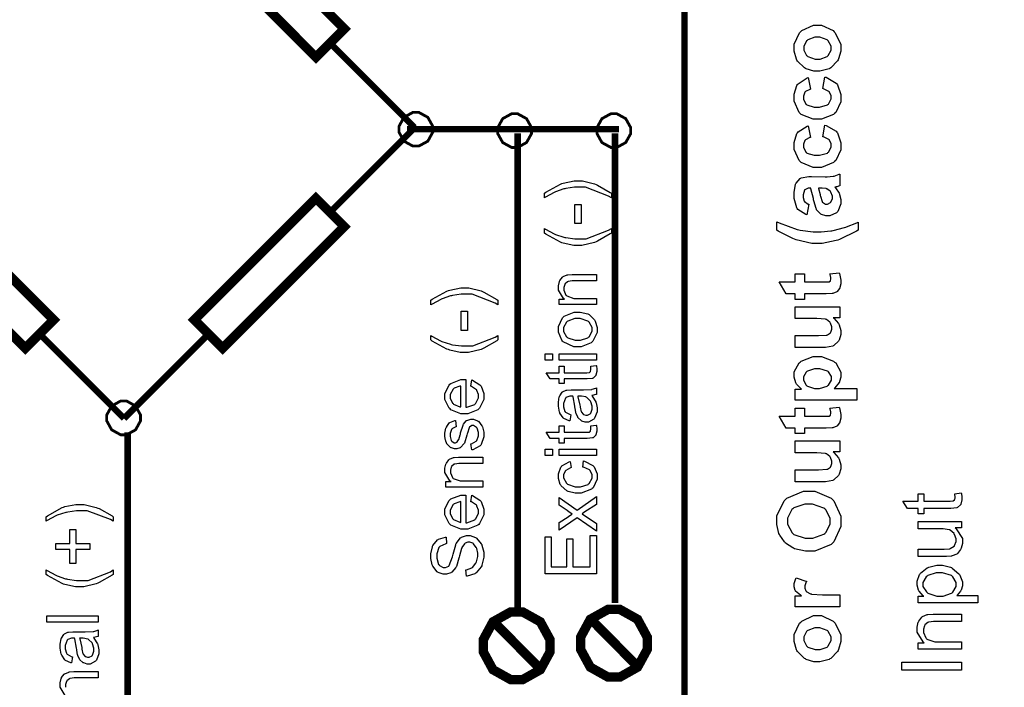
# Model space of a CAD drawing. Units: millimetres. Extents: x 0 to 420, y 0 to 297.
# Drawn here: x 70 to 97, y 153 to 171 of the extents above; entities that cross this region are included whole.
import ezdxf

# ---------------------------------------------------------------- set-up
doc = ezdxf.new("R2010")
doc.units = ezdxf.units.MM

msp = doc.modelspace()

# ---------------------------------------------------------------- linework, layer by layer
for points, const_width in [([(52.764, 139.145), (52.764, 194.83), (88.396, 194.83), (88.396, 139.145), (52.764, 139.145)], 0.176), ([(88.396, 139.145), (88.396, 194.83), (109.459, 194.83), (109.459, 139.145), (88.396, 139.145)], 0.176), ([(75.108, 173.651), (75.877, 174.421), (79.173, 171.125), (78.403, 170.355), (75.108, 173.651)], 0.254), ([(81.572, 168.402), (81.572, 168.482), (81.438, 168.725), (81.194, 168.859), (81.114, 168.859), (81.033, 168.859), (80.791, 168.725), (80.657, 168.482), (80.657, 168.402), (80.657, 168.321), (80.791, 168.078), (81.033, 167.945), (81.114, 167.945), (81.194, 167.945), (81.438, 168.078), (81.572, 168.321), (81.572, 168.402)], 0.0762), ([(84.25, 168.365), (84.25, 168.445), (84.114, 168.689), (83.872, 168.822), (83.792, 168.822), (83.711, 168.822), (83.468, 168.689), (83.334, 168.445), (83.334, 168.365), (83.334, 168.283), (83.468, 168.041), (83.711, 167.908), (83.792, 167.908), (83.872, 167.908), (84.114, 168.041), (84.25, 168.283), (84.25, 168.365)], 0.0762), ([(86.939, 168.365), (86.939, 168.445), (86.804, 168.689), (86.562, 168.822), (86.482, 168.822), (86.401, 168.822), (86.158, 168.689), (86.024, 168.445), (86.024, 168.365), (86.024, 168.283), (86.158, 168.041), (86.401, 167.908), (86.482, 167.908), (86.562, 167.908), (86.804, 168.041), (86.939, 168.283), (86.939, 168.365)], 0.0762), ([(71.296, 163.236), (70.526, 162.466), (67.229, 165.762), (68, 166.531), (71.296, 163.236)], 0.254), ([(75.108, 163.236), (75.877, 162.466), (79.173, 165.762), (78.403, 166.531), (75.108, 163.236)], 0.254), ([(72.733, 160.578), (72.733, 160.658), (72.867, 160.9), (73.109, 161.035), (73.191, 161.035), (73.271, 161.035), (73.515, 160.9), (73.648, 160.658), (73.648, 160.578), (73.648, 160.496), (73.515, 160.254), (73.271, 160.12), (73.191, 160.12), (73.109, 160.12), (72.867, 160.254), (72.733, 160.496), (72.733, 160.578)], 0.0762), ([(82.94, 154.401), (82.94, 154.562), (83.205, 155.05), (83.686, 155.319), (83.847, 155.319), (84.007, 155.319), (84.488, 155.05), (84.754, 154.562), (84.754, 154.401), (84.754, 154.239), (84.488, 153.751), (84.007, 153.482), (83.847, 153.482), (83.686, 153.482), (83.205, 153.751), (82.94, 154.239), (82.94, 154.401)], 0.254), ([(85.578, 154.469), (85.578, 154.63), (85.843, 155.118), (86.324, 155.386), (86.485, 155.386), (86.645, 155.386), (87.124, 155.118), (87.39, 154.63), (87.39, 154.469), (87.39, 154.306), (87.124, 153.82), (86.645, 153.551), (86.485, 153.551), (86.324, 153.551), (85.843, 153.82), (85.578, 154.306), (85.578, 154.469)], 0.254)]:
    msp.add_lwpolyline(points, close=True, dxfattribs=dict(const_width=const_width))
for points in [[(91.986, 169.973), (91.907, 169.973), (91.7, 170.038), (91.676, 170.052), (91.651, 170.064), (91.46, 170.25), (91.447, 170.275), (91.433, 170.298), (91.368, 170.522), (91.368, 170.597), (91.368, 170.709), (91.518, 171.017), (91.548, 171.048), (91.577, 171.077), (91.892, 171.223), (91.998, 171.223), (92.113, 171.223), (92.426, 171.074), (92.456, 171.045), (92.485, 171.015), (92.636, 170.703), (92.636, 170.6), (92.636, 170.52), (92.573, 170.306), (92.561, 170.282), (92.548, 170.255), (92.363, 170.064), (92.34, 170.052), (92.315, 170.038), (92.067, 169.973), (91.986, 169.973)], [(92.002, 170.302), (92.071, 170.302), (92.263, 170.373), (92.28, 170.388), (92.295, 170.402), (92.374, 170.549), (92.374, 170.599), (92.374, 170.651), (92.295, 170.794), (92.28, 170.808), (92.263, 170.822), (92.064, 170.893), (92, 170.893), (91.931, 170.893), (91.74, 170.822), (91.726, 170.808), (91.709, 170.794), (91.63, 170.647), (91.63, 170.599), (91.63, 170.545), (91.709, 170.402), (91.726, 170.388), (91.74, 170.373), (91.936, 170.302), (92.002, 170.302)], [(81.572, 168.402), (81.572, 168.482), (81.438, 168.725), (81.194, 168.859), (81.114, 168.859), (81.033, 168.859), (80.791, 168.725), (80.657, 168.482), (80.657, 168.402), (80.657, 168.321), (80.791, 168.078), (81.033, 167.945), (81.114, 167.945), (81.194, 167.945), (81.438, 168.078), (81.572, 168.321), (81.572, 168.402)], [(84.25, 168.365), (84.25, 168.445), (84.114, 168.689), (83.872, 168.822), (83.792, 168.822), (83.711, 168.822), (83.468, 168.689), (83.334, 168.445), (83.334, 168.365), (83.334, 168.283), (83.468, 168.041), (83.711, 167.908), (83.792, 167.908), (83.872, 167.908), (84.114, 168.041), (84.25, 168.283), (84.25, 168.365)], [(86.939, 168.365), (86.939, 168.445), (86.804, 168.689), (86.562, 168.822), (86.482, 168.822), (86.401, 168.822), (86.158, 168.689), (86.024, 168.445), (86.024, 168.365), (86.024, 168.283), (86.158, 168.041), (86.401, 167.908), (86.482, 167.908), (86.562, 167.908), (86.804, 168.041), (86.939, 168.283), (86.939, 168.365)], [(91.768, 166.371), (91.716, 166.083), (91.685, 166.091), (91.468, 166.23), (91.454, 166.251), (91.439, 166.27), (91.368, 166.522), (91.368, 166.608), (91.368, 166.688), (91.41, 166.91), (91.42, 166.928), (91.428, 166.944), (91.535, 167.068), (91.549, 167.075), (91.562, 167.082), (91.767, 167.118), (91.836, 167.118), (92.211, 167.115), (92.269, 167.115), (92.432, 167.127), (92.446, 167.13), (92.459, 167.133), (92.594, 167.181), (92.608, 167.188), (92.608, 166.871), (92.603, 166.868), (92.523, 166.842), (92.514, 166.839), (92.508, 166.838), (92.478, 166.828), (92.476, 166.828), (92.489, 166.815), (92.589, 166.667), (92.596, 166.652), (92.602, 166.635), (92.636, 166.498), (92.636, 166.452), (92.636, 166.378), (92.551, 166.175), (92.534, 166.157), (92.517, 166.139), (92.337, 166.05), (92.278, 166.05), (92.231, 166.05), (92.107, 166.09), (92.095, 166.098), (92.081, 166.106), (91.979, 166.22), (91.972, 166.236), (91.965, 166.249), (91.902, 166.463), (91.898, 166.491), (91.891, 166.528), (91.825, 166.787), (91.819, 166.802), (91.787, 166.802), (91.753, 166.802), (91.659, 166.763), (91.654, 166.757), (91.647, 166.748), (91.614, 166.624), (91.614, 166.583), (91.614, 166.549), (91.643, 166.456), (91.648, 166.45), (91.654, 166.441), (91.753, 166.375), (91.768, 166.371)], [(92.029, 166.802), (92.031, 166.791), (92.071, 166.63), (92.077, 166.608), (92.081, 166.586), (92.126, 166.441), (92.132, 166.434), (92.139, 166.423), (92.217, 166.371), (92.245, 166.371), (92.274, 166.371), (92.352, 166.413), (92.361, 166.422), (92.369, 166.43), (92.41, 166.518), (92.41, 166.549), (92.41, 166.59), (92.362, 166.7), (92.354, 166.714), (92.345, 166.724), (92.257, 166.786), (92.248, 166.79), (92.241, 166.791), (92.129, 166.802), (92.092, 166.802), (92.029, 166.802)], [(85.42, 165.843), (85.42, 166.366), (85.592, 166.366), (85.592, 165.843), (85.42, 165.843)], [(86.416, 165.589), (86.385, 165.566), (86.038, 165.366), (85.998, 165.351), (85.958, 165.335), (85.618, 165.254), (85.505, 165.254), (85.396, 165.254), (85.108, 165.314), (85.074, 165.326), (85.034, 165.34), (84.635, 165.559), (84.597, 165.589), (84.597, 165.712), (84.628, 165.693), (84.863, 165.566), (84.878, 165.561), (84.899, 165.551), (85.126, 165.475), (85.151, 165.469), (85.18, 165.463), (85.424, 165.428), (85.506, 165.428), (85.734, 165.428), (86.34, 165.664), (86.416, 165.712), (86.416, 165.589)], [(86.007, 163.648), (85.002, 163.648), (85.002, 163.799), (85.144, 163.799), (85.116, 163.817), (84.979, 164.043), (84.979, 164.119), (84.979, 164.16), (85.006, 164.274), (85.012, 164.287), (85.017, 164.3), (85.087, 164.393), (85.097, 164.4), (85.105, 164.406), (85.212, 164.451), (85.224, 164.454), (85.231, 164.455), (85.349, 164.464), (85.389, 164.464), (86.007, 164.464), (86.007, 164.293), (85.395, 164.293), (85.355, 164.293), (85.247, 164.276), (85.239, 164.274), (85.229, 164.269), (85.16, 164.212), (85.156, 164.203), (85.151, 164.195), (85.126, 164.112), (85.126, 164.085), (85.126, 164.037), (85.183, 163.908), (85.195, 163.896), (85.206, 163.882), (85.395, 163.817), (85.458, 163.817), (86.007, 163.817), (86.007, 163.648)], [(91.393, 164.482), (91.65, 164.482), (91.65, 164.261), (92.139, 164.261), (92.182, 164.261), (92.308, 164.265), (92.313, 164.266), (92.316, 164.268), (92.351, 164.292), (92.354, 164.295), (92.355, 164.298), (92.369, 164.336), (92.369, 164.349), (92.369, 164.381), (92.343, 164.464), (92.339, 164.479), (92.588, 164.506), (92.595, 164.487), (92.636, 164.311), (92.636, 164.253), (92.636, 164.213), (92.612, 164.108), (92.607, 164.097), (92.602, 164.085), (92.538, 163.999), (92.532, 163.995), (92.523, 163.99), (92.418, 163.951), (92.406, 163.95), (92.397, 163.947), (92.234, 163.939), (92.18, 163.939), (91.65, 163.939), (91.65, 163.791), (91.393, 163.791), (91.393, 163.939), (91.152, 163.939), (90.963, 164.261), (91.393, 164.261), (91.393, 164.482)], [(82.342, 162.942), (82.342, 163.466), (82.515, 163.466), (82.515, 162.942), (82.342, 162.942)], [(85.505, 162.505), (85.4, 162.505), (85.112, 162.635), (85.09, 162.661), (85.071, 162.682), (84.979, 162.901), (84.979, 162.975), (84.979, 163.059), (85.092, 163.292), (85.115, 163.314), (85.137, 163.335), (85.402, 163.445), (85.49, 163.445), (85.566, 163.445), (85.776, 163.397), (85.796, 163.387), (85.814, 163.378), (85.957, 163.236), (85.968, 163.218), (85.978, 163.199), (86.03, 163.03), (86.03, 162.975), (86.03, 162.89), (85.916, 162.656), (85.893, 162.635), (85.87, 162.613), (85.596, 162.505), (85.505, 162.505)], [(92.608, 163.294), (92.427, 163.294), (92.442, 163.283), (92.57, 163.137), (92.58, 163.119), (92.588, 163.101), (92.636, 162.944), (92.636, 162.891), (92.636, 162.836), (92.591, 162.687), (92.583, 162.672), (92.573, 162.656), (92.446, 162.538), (92.431, 162.532), (92.415, 162.523), (92.224, 162.487), (92.162, 162.487), (91.393, 162.487), (91.393, 162.81), (91.951, 162.81), (92.03, 162.81), (92.256, 162.824), (92.266, 162.828), (92.275, 162.831), (92.351, 162.884), (92.357, 162.893), (92.362, 162.899), (92.391, 162.982), (92.391, 163.01), (92.391, 163.045), (92.352, 163.146), (92.345, 163.157), (92.337, 163.168), (92.245, 163.243), (92.234, 163.247), (92.222, 163.249), (91.984, 163.27), (91.906, 163.27), (91.393, 163.27), (91.393, 163.591), (92.608, 163.591), (92.608, 163.294)], [(85.504, 162.68), (85.575, 162.68), (85.776, 162.75), (85.793, 162.764), (85.808, 162.778), (85.89, 162.926), (85.89, 162.975), (85.89, 163.028), (85.808, 163.172), (85.793, 163.186), (85.776, 163.2), (85.567, 163.27), (85.498, 163.27), (85.426, 163.27), (85.231, 163.2), (85.216, 163.186), (85.199, 163.171), (85.119, 163.024), (85.119, 162.975), (85.119, 162.922), (85.199, 162.778), (85.216, 162.764), (85.231, 162.75), (85.435, 162.68), (85.504, 162.68)], [(83.339, 162.69), (83.308, 162.665), (82.961, 162.467), (82.922, 162.452), (82.883, 162.435), (82.541, 162.354), (82.428, 162.354), (82.319, 162.354), (82.031, 162.414), (81.996, 162.427), (81.956, 162.441), (81.558, 162.66), (81.52, 162.69), (81.52, 162.811), (81.551, 162.792), (81.786, 162.665), (81.801, 162.66), (81.821, 162.65), (82.049, 162.574), (82.074, 162.569), (82.103, 162.562), (82.347, 162.528), (82.429, 162.528), (82.657, 162.528), (83.263, 162.763), (83.339, 162.811), (83.339, 162.69)], [(84.62, 162.142), (84.62, 162.311), (84.815, 162.311), (84.815, 162.142), (84.62, 162.142)], [(85.002, 162.142), (85.002, 162.311), (86.008, 162.311), (86.008, 162.142), (85.002, 162.142)], [(91.393, 161.054), (91.393, 161.355), (91.572, 161.355), (91.557, 161.364), (91.433, 161.495), (91.425, 161.513), (91.415, 161.53), (91.368, 161.683), (91.368, 161.734), (91.368, 161.823), (91.506, 162.067), (91.534, 162.092), (91.562, 162.117), (91.887, 162.239), (91.996, 162.239), (92.113, 162.239), (92.439, 162.116), (92.468, 162.091), (92.496, 162.066), (92.636, 161.814), (92.636, 161.731), (92.636, 161.684), (92.602, 161.561), (92.596, 161.548), (92.589, 161.534), (92.474, 161.391), (92.459, 161.375), (93.073, 161.375), (93.073, 161.054), (91.393, 161.054)], [(91.982, 161.373), (92.056, 161.373), (92.267, 161.439), (92.284, 161.453), (92.299, 161.465), (92.38, 161.604), (92.38, 161.651), (92.38, 161.696), (92.305, 161.824), (92.29, 161.837), (92.275, 161.848), (92.066, 161.91), (91.997, 161.91), (91.925, 161.91), (91.729, 161.847), (91.714, 161.834), (91.698, 161.821), (91.622, 161.688), (91.622, 161.646), (91.622, 161.596), (91.698, 161.462), (91.713, 161.45), (91.728, 161.436), (91.918, 161.373), (91.982, 161.373)], [(82.605, 161.435), (82.628, 161.61), (82.652, 161.603), (82.852, 161.473), (82.867, 161.455), (82.881, 161.436), (82.953, 161.235), (82.953, 161.169), (82.953, 161.08), (82.838, 160.841), (82.817, 160.82), (82.793, 160.798), (82.524, 160.691), (82.436, 160.691), (82.337, 160.691), (82.065, 160.799), (82.042, 160.822), (82.018, 160.842), (81.903, 161.079), (81.903, 161.159), (81.903, 161.24), (82.016, 161.467), (82.039, 161.488), (82.061, 161.509), (82.334, 161.615), (82.425, 161.615), (82.436, 161.615), (82.461, 161.615), (82.471, 161.615), (82.471, 160.866), (82.498, 160.867), (82.709, 160.944), (82.724, 160.959), (82.738, 160.973), (82.812, 161.119), (82.812, 161.169), (82.812, 161.209), (82.771, 161.317), (82.763, 161.33), (82.755, 161.341), (82.623, 161.428), (82.605, 161.435)], [(82.33, 160.875), (82.33, 161.436), (82.308, 161.433), (82.15, 161.38), (82.14, 161.371), (82.123, 161.357), (82.042, 161.209), (82.042, 161.161), (82.042, 161.111), (82.107, 160.976), (82.121, 160.963), (82.133, 160.95), (82.308, 160.877), (82.33, 160.875)], [(85.881, 161.181), (85.893, 161.165), (85.99, 161.013), (85.995, 160.999), (86.001, 160.984), (86.03, 160.853), (86.03, 160.81), (86.03, 160.746), (85.961, 160.569), (85.949, 160.555), (85.935, 160.54), (85.79, 160.466), (85.742, 160.466), (85.708, 160.466), (85.617, 160.493), (85.607, 160.501), (85.596, 160.506), (85.515, 160.579), (85.509, 160.589), (85.502, 160.597), (85.457, 160.699), (85.454, 160.711), (85.451, 160.72), (85.429, 160.845), (85.428, 160.863), (85.424, 160.897), (85.376, 161.151), (85.37, 161.167), (85.358, 161.167), (85.333, 161.169), (85.325, 161.169), (85.287, 161.169), (85.184, 161.127), (85.177, 161.12), (85.168, 161.109), (85.119, 160.971), (85.119, 160.925), (85.119, 160.879), (85.154, 160.755), (85.162, 160.747), (85.169, 160.737), (85.294, 160.666), (85.312, 160.662), (85.288, 160.495), (85.271, 160.498), (85.127, 160.561), (85.116, 160.571), (85.105, 160.579), (85.02, 160.705), (85.014, 160.721), (85.008, 160.737), (84.979, 160.896), (84.979, 160.95), (84.979, 161.002), (85.003, 161.146), (85.009, 161.159), (85.013, 161.171), (85.078, 161.271), (85.086, 161.278), (85.093, 161.283), (85.189, 161.329), (85.202, 161.331), (85.209, 161.333), (85.32, 161.34), (85.359, 161.34), (85.585, 161.34), (85.659, 161.34), (85.875, 161.348), (85.887, 161.351), (85.896, 161.352), (85.997, 161.385), (86.007, 161.391), (86.007, 161.213), (85.997, 161.209), (85.892, 161.183), (85.881, 161.181)], [(72.733, 160.578), (72.733, 160.658), (72.867, 160.9), (73.109, 161.035), (73.191, 161.035), (73.271, 161.035), (73.515, 160.9), (73.648, 160.658), (73.648, 160.578), (73.648, 160.496), (73.515, 160.254), (73.271, 160.12), (73.191, 160.12), (73.109, 160.12), (72.867, 160.254), (72.733, 160.496), (72.733, 160.578)], [(85.504, 161.166), (85.509, 161.151), (85.563, 160.919), (85.567, 160.889), (85.57, 160.871), (85.597, 160.746), (85.601, 160.739), (85.604, 160.73), (85.65, 160.676), (85.657, 160.673), (85.662, 160.669), (85.718, 160.649), (85.738, 160.649), (85.765, 160.649), (85.843, 160.691), (85.851, 160.7), (85.858, 160.708), (85.895, 160.816), (85.895, 160.852), (85.895, 160.895), (85.859, 161.013), (85.852, 161.027), (85.844, 161.039), (85.747, 161.133), (85.735, 161.14), (85.726, 161.144), (85.606, 161.167), (85.566, 161.167), (85.504, 161.166)], [(91.393, 160.842), (91.65, 160.842), (91.65, 160.622), (92.139, 160.622), (92.182, 160.622), (92.308, 160.626), (92.313, 160.627), (92.316, 160.627), (92.351, 160.652), (92.354, 160.656), (92.355, 160.659), (92.369, 160.696), (92.369, 160.71), (92.369, 160.741), (92.343, 160.824), (92.339, 160.838), (92.588, 160.867), (92.595, 160.848), (92.636, 160.671), (92.636, 160.613), (92.636, 160.574), (92.612, 160.467), (92.607, 160.456), (92.602, 160.444), (92.538, 160.36), (92.532, 160.354), (92.523, 160.349), (92.418, 160.311), (92.406, 160.31), (92.397, 160.308), (92.234, 160.299), (92.18, 160.299), (91.65, 160.299), (91.65, 160.152), (91.393, 160.152), (91.393, 160.299), (91.152, 160.299), (90.963, 160.622), (91.393, 160.622), (91.393, 160.842)], [(92.608, 159.654), (92.427, 159.654), (92.442, 159.643), (92.57, 159.497), (92.58, 159.479), (92.588, 159.461), (92.636, 159.304), (92.636, 159.252), (92.636, 159.197), (92.591, 159.048), (92.583, 159.033), (92.573, 159.016), (92.446, 158.899), (92.431, 158.892), (92.415, 158.884), (92.224, 158.848), (92.162, 158.848), (91.393, 158.848), (91.393, 159.171), (91.951, 159.171), (92.03, 159.171), (92.256, 159.184), (92.266, 159.188), (92.275, 159.191), (92.351, 159.244), (92.357, 159.252), (92.362, 159.259), (92.391, 159.341), (92.391, 159.37), (92.391, 159.406), (92.352, 159.507), (92.345, 159.518), (92.337, 159.528), (92.245, 159.602), (92.234, 159.606), (92.222, 159.61), (91.984, 159.631), (91.906, 159.631), (91.393, 159.631), (91.393, 159.952), (92.608, 159.952), (92.608, 159.654)], [(84.62, 159.56), (84.62, 159.73), (84.815, 159.73), (84.815, 159.56), (84.62, 159.56)], [(85.002, 159.56), (85.002, 159.73), (86.008, 159.73), (86.008, 159.56), (85.002, 159.56)], [(82.931, 158.696), (81.925, 158.696), (81.925, 158.85), (82.068, 158.85), (82.039, 158.868), (81.903, 159.093), (81.903, 159.169), (81.903, 159.211), (81.929, 159.322), (81.935, 159.336), (81.94, 159.348), (82.01, 159.443), (82.02, 159.45), (82.028, 159.456), (82.134, 159.5), (82.147, 159.503), (82.154, 159.504), (82.272, 159.512), (82.312, 159.512), (82.931, 159.512), (82.931, 159.343), (82.318, 159.343), (82.278, 159.343), (82.17, 159.326), (82.162, 159.324), (82.152, 159.32), (82.083, 159.26), (82.079, 159.252), (82.074, 159.244), (82.049, 159.161), (82.049, 159.134), (82.049, 159.087), (82.105, 158.958), (82.118, 158.946), (82.129, 158.932), (82.318, 158.868), (82.381, 158.868), (82.931, 158.868), (82.931, 158.696)], [(91.782, 156.964), (91.675, 156.964), (91.381, 157.028), (91.352, 157.042), (91.33, 157.051), (91.138, 157.181), (91.122, 157.197), (91.104, 157.214), (90.978, 157.394), (90.97, 157.414), (90.959, 157.44), (90.904, 157.691), (90.904, 157.775), (90.904, 157.922), (91.096, 158.33), (91.134, 158.367), (91.171, 158.404), (91.622, 158.59), (91.774, 158.59), (91.932, 158.59), (92.37, 158.404), (92.409, 158.369), (92.446, 158.331), (92.637, 157.918), (92.637, 157.78), (92.637, 157.631), (92.447, 157.222), (92.41, 157.186), (92.372, 157.149), (91.93, 156.964), (91.782, 156.964)], [(82.605, 158.305), (82.628, 158.482), (82.652, 158.473), (82.852, 158.345), (82.867, 158.327), (82.881, 158.308), (82.953, 158.105), (82.953, 158.039), (82.953, 157.951), (82.838, 157.711), (82.817, 157.691), (82.793, 157.669), (82.524, 157.561), (82.436, 157.561), (82.337, 157.561), (82.065, 157.67), (82.042, 157.692), (82.018, 157.712), (81.903, 157.95), (81.903, 158.03), (81.903, 158.111), (82.016, 158.337), (82.039, 158.359), (82.061, 158.38), (82.334, 158.487), (82.425, 158.487), (82.436, 158.487), (82.461, 158.486), (82.471, 158.486), (82.471, 157.736), (82.498, 157.737), (82.709, 157.815), (82.724, 157.83), (82.738, 157.844), (82.812, 157.991), (82.812, 158.041), (82.812, 158.08), (82.771, 158.189), (82.763, 158.2), (82.755, 158.211), (82.623, 158.298), (82.605, 158.305)], [(82.33, 157.746), (82.33, 158.308), (82.308, 158.305), (82.15, 158.252), (82.14, 158.243), (82.123, 158.229), (82.042, 158.08), (82.042, 158.032), (82.042, 157.983), (82.107, 157.846), (82.121, 157.834), (82.133, 157.82), (82.308, 157.747), (82.33, 157.746)], [(86.007, 157.503), (85.487, 157.871), (85.002, 157.531), (85.002, 157.741), (85.239, 157.899), (85.25, 157.905), (85.341, 157.965), (85.349, 157.969), (85.338, 157.976), (85.247, 158.039), (85.24, 158.045), (85.002, 158.214), (85.002, 158.418), (85.484, 158.079), (86.007, 158.443), (86.007, 158.234), (85.697, 158.027), (85.621, 157.98), (86.007, 157.711), (86.007, 157.503)], [(91.77, 157.314), (91.877, 157.314), (92.177, 157.423), (92.202, 157.445), (92.225, 157.467), (92.35, 157.7), (92.35, 157.779), (92.35, 157.862), (92.227, 158.089), (92.204, 158.111), (92.179, 158.132), (91.869, 158.24), (91.765, 158.24), (91.658, 158.24), (91.359, 158.136), (91.335, 158.115), (91.311, 158.093), (91.194, 157.857), (91.194, 157.779), (91.194, 157.695), (91.312, 157.463), (91.337, 157.443), (91.36, 157.42), (91.666, 157.314), (91.77, 157.314)], [(95.904, 157.594), (95.731, 157.594), (95.764, 157.571), (95.93, 157.31), (95.93, 157.223), (95.93, 157.174), (95.896, 157.044), (95.89, 157.029), (95.883, 157.014), (95.8, 156.902), (95.791, 156.896), (95.78, 156.887), (95.657, 156.838), (95.643, 156.835), (95.632, 156.832), (95.5, 156.822), (95.457, 156.822), (94.731, 156.822), (94.731, 157.019), (95.381, 157.019), (95.434, 157.019), (95.581, 157.029), (95.591, 157.032), (95.603, 157.035), (95.705, 157.101), (95.713, 157.112), (95.72, 157.121), (95.759, 157.226), (95.759, 157.262), (95.759, 157.303), (95.719, 157.416), (95.712, 157.43), (95.704, 157.443), (95.601, 157.536), (95.588, 157.542), (95.574, 157.546), (95.413, 157.574), (95.359, 157.574), (94.731, 157.574), (94.731, 157.772), (95.904, 157.772), (95.904, 157.594)], [(72.275, 157.011), (71.893, 157.011), (71.893, 156.634), (71.734, 156.634), (71.734, 157.011), (71.357, 157.011), (71.357, 157.174), (71.734, 157.174), (71.734, 157.55), (71.893, 157.55), (71.893, 157.174), (72.275, 157.174), (72.275, 157.011)], [(86.007, 156.354), (84.62, 156.354), (84.62, 157.356), (84.784, 157.356), (84.784, 156.537), (85.209, 156.537), (85.209, 157.303), (85.371, 157.303), (85.371, 156.537), (85.844, 156.537), (85.844, 157.387), (86.007, 157.387), (86.007, 156.354)], [(72.907, 156.335), (72.877, 156.31), (72.529, 156.111), (72.489, 156.096), (72.45, 156.079), (72.109, 155.998), (71.996, 155.998), (71.887, 155.998), (71.599, 156.059), (71.565, 156.071), (71.525, 156.085), (71.126, 156.304), (71.088, 156.335), (71.088, 156.457), (71.12, 156.438), (71.354, 156.31), (71.369, 156.304), (71.39, 156.295), (71.617, 156.219), (71.642, 156.213), (71.671, 156.206), (71.915, 156.173), (71.998, 156.173), (72.225, 156.173), (72.831, 156.409), (72.907, 156.457), (72.907, 156.335)], [(96.352, 155.567), (94.731, 155.567), (94.731, 155.748), (94.884, 155.748), (94.869, 155.757), (94.756, 155.879), (94.749, 155.892), (94.741, 155.904), (94.705, 156.041), (94.705, 156.088), (94.705, 156.154), (94.768, 156.333), (94.782, 156.353), (94.794, 156.37), (94.976, 156.515), (95, 156.525), (95.023, 156.534), (95.237, 156.584), (95.309, 156.584), (95.388, 156.584), (95.607, 156.529), (95.632, 156.519), (95.655, 156.508), (95.839, 156.351), (95.853, 156.332), (95.865, 156.311), (95.93, 156.132), (95.93, 156.073), (95.93, 156.027), (95.896, 155.907), (95.888, 155.895), (95.88, 155.881), (95.792, 155.772), (95.781, 155.764), (96.352, 155.764), (96.352, 155.567)], [(92.608, 155.779), (92.608, 155.457), (91.393, 155.457), (91.393, 155.756), (91.567, 155.756), (91.546, 155.768), (91.411, 155.881), (91.406, 155.892), (91.399, 155.902), (91.368, 155.998), (91.368, 156.031), (91.368, 156.084), (91.418, 156.224), (91.429, 156.242), (91.71, 156.145), (91.7, 156.131), (91.656, 156.027), (91.656, 155.994), (91.656, 155.965), (91.687, 155.887), (91.694, 155.88), (91.699, 155.871), (91.812, 155.81), (91.829, 155.805), (91.844, 155.8), (92.137, 155.779), (92.235, 155.779), (92.608, 155.779)], [(95.323, 155.746), (95.406, 155.746), (95.64, 155.822), (95.658, 155.837), (95.676, 155.852), (95.766, 156.007), (95.766, 156.059), (95.766, 156.116), (95.672, 156.27), (95.654, 156.286), (95.635, 156.301), (95.388, 156.38), (95.307, 156.38), (95.223, 156.38), (94.99, 156.303), (94.972, 156.288), (94.953, 156.273), (94.86, 156.118), (94.86, 156.067), (94.86, 156.011), (94.958, 155.859), (94.979, 155.844), (94.998, 155.827), (95.242, 155.746), (95.323, 155.746)], [(71.111, 155.039), (71.111, 155.21), (72.499, 155.21), (72.499, 155.039), (71.111, 155.039)], [(91.986, 153.966), (91.907, 153.966), (91.7, 154.032), (91.676, 154.046), (91.651, 154.058), (91.46, 154.244), (91.447, 154.269), (91.433, 154.292), (91.368, 154.516), (91.368, 154.59), (91.368, 154.702), (91.518, 155.01), (91.548, 155.041), (91.577, 155.07), (91.892, 155.217), (91.998, 155.217), (92.113, 155.217), (92.426, 155.068), (92.456, 155.039), (92.485, 155.009), (92.636, 154.696), (92.636, 154.593), (92.636, 154.513), (92.573, 154.299), (92.561, 154.274), (92.548, 154.248), (92.363, 154.058), (92.34, 154.046), (92.315, 154.032), (92.067, 153.966), (91.986, 153.966)], [(95.904, 154.308), (94.731, 154.308), (94.731, 154.484), (94.898, 154.484), (94.865, 154.504), (94.705, 154.769), (94.705, 154.857), (94.705, 154.905), (94.735, 155.038), (94.742, 155.053), (94.747, 155.067), (94.831, 155.177), (94.842, 155.185), (94.852, 155.192), (94.974, 155.245), (94.989, 155.247), (94.997, 155.249), (95.136, 155.258), (95.183, 155.258), (95.904, 155.258), (95.904, 155.061), (95.19, 155.061), (95.144, 155.061), (95.018, 155.041), (95.008, 155.038), (94.997, 155.034), (94.917, 154.965), (94.912, 154.955), (94.904, 154.944), (94.875, 154.848), (94.875, 154.816), (94.875, 154.761), (94.943, 154.612), (94.957, 154.597), (94.969, 154.582), (95.188, 154.504), (95.263, 154.504), (95.904, 154.504), (95.904, 154.308)], [(92.002, 154.297), (92.071, 154.297), (92.263, 154.367), (92.28, 154.382), (92.295, 154.396), (92.374, 154.543), (92.374, 154.593), (92.374, 154.645), (92.295, 154.787), (92.28, 154.802), (92.263, 154.816), (92.064, 154.887), (92, 154.887), (91.931, 154.887), (91.74, 154.816), (91.726, 154.802), (91.709, 154.787), (91.63, 154.641), (91.63, 154.593), (91.63, 154.539), (91.709, 154.396), (91.726, 154.382), (91.74, 154.367), (91.936, 154.297), (92.002, 154.297)], [(72.372, 154.621), (72.385, 154.604), (72.481, 154.452), (72.487, 154.438), (72.492, 154.423), (72.521, 154.292), (72.521, 154.25), (72.521, 154.185), (72.452, 154.008), (72.44, 153.995), (72.426, 153.979), (72.281, 153.905), (72.233, 153.905), (72.199, 153.905), (72.108, 153.934), (72.098, 153.94), (72.087, 153.945), (72.006, 154.018), (72, 154.028), (71.993, 154.036), (71.948, 154.138), (71.945, 154.151), (71.942, 154.159), (71.92, 154.284), (71.919, 154.302), (71.915, 154.337), (71.867, 154.59), (71.861, 154.606), (71.854, 154.606), (71.825, 154.608), (71.816, 154.608), (71.778, 154.608), (71.675, 154.566), (71.668, 154.56), (71.659, 154.548), (71.61, 154.409), (71.61, 154.364), (71.61, 154.319), (71.645, 154.196), (71.653, 154.186), (71.66, 154.177), (71.785, 154.105), (71.803, 154.101), (71.779, 153.934), (71.762, 153.937), (71.618, 154), (71.608, 154.01), (71.596, 154.018), (71.511, 154.143), (71.505, 154.16), (71.499, 154.177), (71.47, 154.335), (71.47, 154.389), (71.47, 154.441), (71.494, 154.584), (71.5, 154.598), (71.504, 154.611), (71.569, 154.71), (71.577, 154.717), (71.584, 154.722), (71.68, 154.768), (71.693, 154.77), (71.7, 154.772), (71.811, 154.779), (71.85, 154.779), (72.076, 154.779), (72.15, 154.779), (72.367, 154.787), (72.378, 154.79), (72.387, 154.791), (72.488, 154.824), (72.498, 154.83), (72.498, 154.653), (72.488, 154.648), (72.383, 154.622), (72.372, 154.621)], [(71.995, 154.606), (72, 154.59), (72.054, 154.358), (72.058, 154.328), (72.061, 154.31), (72.088, 154.186), (72.092, 154.18), (72.095, 154.171), (72.141, 154.115), (72.148, 154.112), (72.153, 154.107), (72.209, 154.088), (72.229, 154.088), (72.256, 154.088), (72.334, 154.13), (72.342, 154.139), (72.349, 154.148), (72.386, 154.255), (72.386, 154.291), (72.386, 154.334), (72.35, 154.452), (72.343, 154.466), (72.335, 154.478), (72.238, 154.572), (72.226, 154.579), (72.217, 154.583), (72.097, 154.606), (72.057, 154.606), (71.995, 154.606)], [(94.286, 153.742), (94.286, 153.958), (95.904, 153.958), (95.904, 153.742), (94.286, 153.742)]]:
    msp.add_lwpolyline(points, close=True)
for points, const_width in [([(78.82, 170.705), (81.073, 168.452)], 0.176), ([(78.82, 170.705), (81.073, 168.452)], 0.176), ([(78.82, 170.705), (81.073, 168.452)], 0.176), ([(78.82, 170.705), (81.073, 168.452)], 0.176), ([(78.82, 170.705), (81.073, 168.452)], 0.176), ([(78.82, 170.705), (81.073, 168.452)], 0.176), ([(78.82, 170.705), (81.073, 168.452)], 0.176), ([(78.82, 170.705), (81.073, 168.452)], 0.176), ([(78.82, 170.705), (81.073, 168.452)], 0.176), ([(78.82, 170.705), (81.073, 168.452)], 0.176), ([(78.82, 170.705), (81.073, 168.452)], 0.176), ([(78.82, 170.705), (81.073, 168.452)], 0.176), ([(78.82, 170.705), (81.073, 168.452)], 0.176), ([(78.82, 170.705), (81.073, 168.452)], 0.176), ([(78.82, 170.705), (81.073, 168.452)], 0.176), ([(78.82, 170.705), (81.073, 168.452)], 0.176), ([(78.82, 170.705), (81.073, 168.452)], 0.176), ([(78.82, 170.705), (81.073, 168.452)], 0.176), ([(78.82, 170.705), (81.073, 168.452)], 0.176), ([(78.82, 170.705), (81.073, 168.452)], 0.176), ([(78.82, 170.705), (81.073, 168.452)], 0.176), ([(78.82, 166.182), (81.073, 168.434)], 0.176), ([(78.82, 166.182), (81.073, 168.434)], 0.176), ([(78.82, 166.182), (81.073, 168.434)], 0.176), ([(78.82, 166.182), (81.073, 168.434)], 0.176), ([(78.82, 166.182), (81.073, 168.434)], 0.176), ([(78.82, 166.182), (81.073, 168.434)], 0.176), ([(78.82, 166.182), (81.073, 168.434)], 0.176), ([(78.82, 166.182), (81.073, 168.434)], 0.176), ([(78.82, 166.182), (81.073, 168.434)], 0.176), ([(78.82, 166.182), (81.073, 168.434)], 0.176), ([(78.82, 166.182), (81.073, 168.434)], 0.176), ([(78.82, 166.182), (81.073, 168.434)], 0.176), ([(78.82, 166.182), (81.073, 168.434)], 0.176), ([(78.82, 166.182), (81.073, 168.434)], 0.176), ([(78.82, 166.182), (81.073, 168.434)], 0.176), ([(78.82, 166.182), (81.073, 168.434)], 0.176), ([(78.82, 166.182), (81.073, 168.434)], 0.176), ([(78.82, 166.182), (81.073, 168.434)], 0.176), ([(78.82, 166.182), (81.073, 168.434)], 0.176), ([(78.82, 166.182), (81.073, 168.434)], 0.176), ([(78.82, 166.182), (81.073, 168.434)], 0.176), ([(86.623, 168.404), (80.869, 168.404)], 0.176), ([(86.623, 168.404), (80.869, 168.404)], 0.176), ([(86.623, 168.404), (80.869, 168.404)], 0.176), ([(86.623, 168.404), (80.869, 168.404)], 0.176), ([(86.623, 168.404), (80.869, 168.404)], 0.176), ([(86.623, 168.404), (80.869, 168.404)], 0.176), ([(86.623, 168.404), (80.869, 168.404)], 0.176), ([(86.623, 168.404), (80.869, 168.404)], 0.176), ([(86.623, 168.404), (80.869, 168.404)], 0.176), ([(86.623, 168.404), (80.869, 168.404)], 0.176), ([(86.623, 168.404), (80.869, 168.404)], 0.176), ([(86.623, 168.404), (80.869, 168.404)], 0.176), ([(86.623, 168.404), (80.869, 168.404)], 0.176), ([(86.623, 168.404), (80.869, 168.404)], 0.176), ([(86.623, 168.404), (80.869, 168.404)], 0.176), ([(86.623, 168.404), (80.869, 168.404)], 0.176), ([(86.623, 168.404), (80.869, 168.404)], 0.176), ([(86.623, 168.404), (80.869, 168.404)], 0.176), ([(86.623, 168.404), (80.869, 168.404)], 0.176), ([(86.623, 168.404), (80.869, 168.404)], 0.176), ([(86.623, 168.404), (80.869, 168.404)], 0.176), ([(83.876, 155.319), (83.876, 168.288)], 0.176), ([(83.876, 155.319), (83.876, 168.288)], 0.176), ([(83.876, 155.319), (83.876, 168.288)], 0.176), ([(83.876, 155.319), (83.876, 168.288)], 0.176), ([(83.876, 155.319), (83.876, 168.288)], 0.176), ([(83.876, 155.319), (83.876, 168.288)], 0.176), ([(83.876, 155.319), (83.876, 168.288)], 0.176), ([(83.876, 155.319), (83.876, 168.288)], 0.176), ([(83.876, 155.319), (83.876, 168.288)], 0.176), ([(83.876, 155.319), (83.876, 168.288)], 0.176), ([(83.876, 155.319), (83.876, 168.288)], 0.176), ([(83.876, 155.319), (83.876, 168.288)], 0.176), ([(83.876, 155.319), (83.876, 168.288)], 0.176), ([(83.876, 155.319), (83.876, 168.288)], 0.176), ([(83.876, 155.319), (83.876, 168.288)], 0.176), ([(83.876, 155.319), (83.876, 168.288)], 0.176), ([(83.876, 155.319), (83.876, 168.288)], 0.176), ([(83.876, 155.319), (83.876, 168.288)], 0.176), ([(83.876, 155.319), (83.876, 168.288)], 0.176), ([(83.876, 155.319), (83.876, 168.288)], 0.176), ([(83.876, 155.319), (83.876, 168.288)], 0.176), ([(86.511, 155.564), (86.511, 168.288)], 0.176), ([(86.511, 155.564), (86.511, 168.288)], 0.176), ([(86.511, 155.564), (86.511, 168.288)], 0.176), ([(86.511, 155.564), (86.511, 168.288)], 0.176), ([(86.511, 155.564), (86.511, 168.288)], 0.176), ([(86.511, 155.564), (86.511, 168.288)], 0.176), ([(86.511, 155.564), (86.511, 168.288)], 0.176), ([(86.511, 155.564), (86.511, 168.288)], 0.176), ([(86.511, 155.564), (86.511, 168.288)], 0.176), ([(86.511, 155.564), (86.511, 168.288)], 0.176), ([(86.511, 155.564), (86.511, 168.288)], 0.176), ([(86.511, 155.564), (86.511, 168.288)], 0.176), ([(86.511, 155.564), (86.511, 168.288)], 0.176), ([(86.511, 155.564), (86.511, 168.288)], 0.176), ([(86.511, 155.564), (86.511, 168.288)], 0.176), ([(86.511, 155.564), (86.511, 168.288)], 0.176), ([(86.511, 155.564), (86.511, 168.288)], 0.176), ([(86.511, 155.564), (86.511, 168.288)], 0.176), ([(86.511, 155.564), (86.511, 168.288)], 0.176), ([(86.511, 155.564), (86.511, 168.288)], 0.176), ([(86.511, 155.564), (86.511, 168.288)], 0.176), ([(73.201, 160.564), (70.947, 162.817)], 0.176), ([(73.201, 160.564), (70.947, 162.817)], 0.176), ([(73.201, 160.564), (70.947, 162.817)], 0.176), ([(73.201, 160.564), (70.947, 162.817)], 0.176), ([(73.201, 160.564), (70.947, 162.817)], 0.176), ([(73.201, 160.564), (70.947, 162.817)], 0.176), ([(73.201, 160.564), (70.947, 162.817)], 0.176), ([(73.201, 160.564), (70.947, 162.817)], 0.176), ([(73.201, 160.564), (70.947, 162.817)], 0.176), ([(73.201, 160.564), (70.947, 162.817)], 0.176), ([(73.201, 160.564), (70.947, 162.817)], 0.176), ([(73.201, 160.564), (70.947, 162.817)], 0.176), ([(73.201, 160.564), (70.947, 162.817)], 0.176), ([(73.201, 160.564), (70.947, 162.817)], 0.176), ([(73.201, 160.564), (70.947, 162.817)], 0.176), ([(73.201, 160.564), (70.947, 162.817)], 0.176), ([(73.201, 160.564), (70.947, 162.817)], 0.176), ([(73.201, 160.564), (70.947, 162.817)], 0.176), ([(73.201, 160.564), (70.947, 162.817)], 0.176), ([(73.201, 160.564), (70.947, 162.817)], 0.176), ([(73.201, 160.564), (70.947, 162.817)], 0.176), ([(73.202, 160.564), (75.455, 162.817)], 0.176), ([(73.202, 160.564), (75.455, 162.817)], 0.176), ([(73.202, 160.564), (75.455, 162.817)], 0.176), ([(73.202, 160.564), (75.455, 162.817)], 0.176), ([(73.202, 160.564), (75.455, 162.817)], 0.176), ([(73.202, 160.564), (75.455, 162.817)], 0.176), ([(73.202, 160.564), (75.455, 162.817)], 0.176), ([(73.202, 160.564), (75.455, 162.817)], 0.176), ([(73.202, 160.564), (75.455, 162.817)], 0.176), ([(73.202, 160.564), (75.455, 162.817)], 0.176), ([(73.202, 160.564), (75.455, 162.817)], 0.176), ([(73.202, 160.564), (75.455, 162.817)], 0.176), ([(73.202, 160.564), (75.455, 162.817)], 0.176), ([(73.202, 160.564), (75.455, 162.817)], 0.176), ([(73.202, 160.564), (75.455, 162.817)], 0.176), ([(73.202, 160.564), (75.455, 162.817)], 0.176), ([(73.202, 160.564), (75.455, 162.817)], 0.176), ([(73.202, 160.564), (75.455, 162.817)], 0.176), ([(73.202, 160.564), (75.455, 162.817)], 0.176), ([(73.202, 160.564), (75.455, 162.817)], 0.176), ([(73.202, 160.564), (75.455, 162.817)], 0.176), ([(73.3, 148.583), (73.3, 160.19)], 0.176), ([(73.3, 148.583), (73.3, 160.19)], 0.176), ([(73.3, 148.583), (73.3, 160.19)], 0.176), ([(73.3, 148.583), (73.3, 160.19)], 0.176), ([(73.3, 148.583), (73.3, 160.19)], 0.176), ([(73.3, 148.583), (73.3, 160.19)], 0.176), ([(73.3, 148.583), (73.3, 160.19)], 0.176), ([(73.3, 148.583), (73.3, 160.19)], 0.176), ([(73.3, 148.583), (73.3, 160.19)], 0.176), ([(73.3, 148.583), (73.3, 160.19)], 0.176), ([(73.3, 148.583), (73.3, 160.19)], 0.176), ([(73.3, 148.583), (73.3, 160.19)], 0.176), ([(73.3, 148.583), (73.3, 160.19)], 0.176), ([(73.3, 148.583), (73.3, 160.19)], 0.176), ([(73.3, 148.583), (73.3, 160.19)], 0.176), ([(73.3, 148.583), (73.3, 160.19)], 0.176), ([(73.3, 148.583), (73.3, 160.19)], 0.176), ([(73.3, 148.583), (73.3, 160.19)], 0.176), ([(73.3, 148.583), (73.3, 160.19)], 0.176), ([(73.3, 148.583), (73.3, 160.19)], 0.176), ([(73.3, 148.583), (73.3, 160.19)], 0.176), ([(84.498, 153.762), (83.239, 155.036)], 0.254), ([(87.135, 153.829), (85.875, 155.105)], 0.254)]:
    msp.add_lwpolyline(points, dxfattribs=dict(const_width=const_width))
for points in [[(91.753, 169.802), (91.81, 169.485), (91.793, 169.482), (91.675, 169.422), (91.667, 169.413), (91.659, 169.404), (91.621, 169.301), (91.621, 169.266), (91.621, 169.218), (91.69, 169.084), (91.703, 169.073), (91.717, 169.061), (91.914, 169.001), (91.98, 169.001), (92.056, 169.001), (92.271, 169.062), (92.286, 169.074), (92.3, 169.085), (92.374, 169.223), (92.374, 169.27), (92.374, 169.307), (92.332, 169.409), (92.324, 169.419), (92.314, 169.429), (92.165, 169.498), (92.144, 169.502), (92.199, 169.817), (92.235, 169.809), (92.507, 169.652), (92.526, 169.629), (92.544, 169.605), (92.636, 169.342), (92.636, 169.255), (92.636, 169.149), (92.496, 168.857), (92.468, 168.831), (92.439, 168.805), (92.113, 168.672), (92.004, 168.672), (91.887, 168.672), (91.563, 168.805), (91.535, 168.832), (91.508, 168.858), (91.368, 169.16), (91.368, 169.261), (91.368, 169.349), (91.447, 169.591), (91.463, 169.614), (91.479, 169.635), (91.72, 169.792), (91.753, 169.802)], [(91.753, 168.497), (91.81, 168.182), (91.793, 168.179), (91.675, 168.117), (91.667, 168.109), (91.659, 168.099), (91.621, 167.996), (91.621, 167.961), (91.621, 167.913), (91.69, 167.781), (91.703, 167.77), (91.717, 167.757), (91.914, 167.698), (91.98, 167.698), (92.056, 167.698), (92.271, 167.757), (92.286, 167.77), (92.3, 167.781), (92.374, 167.918), (92.374, 167.965), (92.374, 168.002), (92.332, 168.104), (92.324, 168.114), (92.314, 168.124), (92.165, 168.192), (92.144, 168.197), (92.199, 168.512), (92.235, 168.504), (92.507, 168.347), (92.526, 168.323), (92.544, 168.3), (92.636, 168.037), (92.636, 167.95), (92.636, 167.844), (92.496, 167.552), (92.468, 167.526), (92.439, 167.499), (92.113, 167.367), (92.004, 167.367), (91.887, 167.367), (91.563, 167.499), (91.535, 167.527), (91.508, 167.553), (91.368, 167.855), (91.368, 167.957), (91.368, 168.044), (91.447, 168.286), (91.463, 168.308), (91.479, 168.33), (91.72, 168.487), (91.753, 168.497)], [(86.416, 166.667), (86.416, 166.544), (86.34, 166.591), (85.714, 166.828), (85.506, 166.828), (85.418, 166.828), (85.183, 166.795), (85.154, 166.788), (85.129, 166.783), (84.901, 166.707), (84.881, 166.697), (84.866, 166.69), (84.63, 166.564), (84.597, 166.544), (84.597, 166.667), (84.635, 166.696), (85.034, 166.915), (85.074, 166.93), (85.108, 166.941), (85.406, 167.003), (85.505, 167.003), (85.628, 167.003), (85.958, 166.921), (85.998, 166.905), (86.038, 166.889), (86.385, 166.69), (86.416, 166.667)], [(93.102, 165.886), (93.102, 165.665), (93.058, 165.635), (92.6, 165.414), (92.554, 165.399), (92.505, 165.384), (92.128, 165.308), (92.002, 165.308), (91.845, 165.308), (91.425, 165.402), (91.377, 165.421), (91.334, 165.437), (90.94, 165.643), (90.904, 165.67), (90.904, 165.89), (90.962, 165.864), (91.453, 165.684), (91.494, 165.675), (91.534, 165.665), (91.889, 165.617), (92.009, 165.617), (92.105, 165.617), (92.361, 165.645), (92.394, 165.651), (92.426, 165.657), (92.737, 165.736), (92.767, 165.747), (92.786, 165.752), (93.065, 165.869), (93.102, 165.886)], [(83.339, 163.766), (83.339, 163.644), (83.263, 163.69), (82.637, 163.927), (82.429, 163.927), (82.341, 163.927), (82.105, 163.895), (82.076, 163.888), (82.052, 163.882), (81.824, 163.806), (81.804, 163.797), (81.789, 163.79), (81.553, 163.663), (81.52, 163.644), (81.52, 163.766), (81.558, 163.795), (81.956, 164.014), (81.996, 164.029), (82.031, 164.041), (82.329, 164.102), (82.428, 164.102), (82.551, 164.102), (82.883, 164.02), (82.922, 164.005), (82.961, 163.988), (83.308, 163.79), (83.339, 163.766)], [(85.855, 161.975), (86.005, 161.997), (86.007, 161.985), (86.02, 161.898), (86.02, 161.869), (86.02, 161.833), (85.994, 161.734), (85.99, 161.725), (85.984, 161.716), (85.921, 161.657), (85.913, 161.654), (85.905, 161.649), (85.76, 161.633), (85.713, 161.633), (85.134, 161.633), (85.134, 161.506), (85.002, 161.506), (85.002, 161.633), (84.753, 161.633), (84.651, 161.803), (85.002, 161.803), (85.002, 161.975), (85.134, 161.975), (85.134, 161.803), (85.723, 161.803), (85.746, 161.803), (85.812, 161.809), (85.817, 161.811), (85.819, 161.812), (85.847, 161.836), (85.849, 161.84), (85.851, 161.842), (85.862, 161.884), (85.862, 161.899), (85.862, 161.917), (85.855, 161.967), (85.855, 161.975)], [(82.63, 159.708), (82.604, 159.876), (82.621, 159.878), (82.749, 159.945), (82.759, 159.956), (82.767, 159.966), (82.812, 160.094), (82.812, 160.136), (82.812, 160.179), (82.772, 160.302), (82.764, 160.311), (82.756, 160.321), (82.677, 160.368), (82.652, 160.368), (82.629, 160.368), (82.567, 160.327), (82.562, 160.318), (82.557, 160.311), (82.51, 160.167), (82.505, 160.145), (82.496, 160.113), (82.428, 159.896), (82.422, 159.884), (82.415, 159.872), (82.337, 159.781), (82.327, 159.776), (82.316, 159.769), (82.222, 159.738), (82.192, 159.738), (82.16, 159.738), (82.076, 159.763), (82.067, 159.769), (82.057, 159.773), (81.977, 159.843), (81.972, 159.853), (81.966, 159.858), (81.925, 159.948), (81.922, 159.96), (81.918, 159.971), (81.903, 160.073), (81.903, 160.108), (81.903, 160.159), (81.93, 160.3), (81.936, 160.316), (81.941, 160.329), (82.018, 160.44), (82.028, 160.447), (82.038, 160.454), (82.167, 160.503), (82.184, 160.506), (82.207, 160.339), (82.193, 160.337), (82.093, 160.281), (82.086, 160.273), (82.078, 160.263), (82.042, 160.156), (82.042, 160.12), (82.042, 160.077), (82.075, 159.962), (82.082, 159.953), (82.087, 159.944), (82.15, 159.902), (82.171, 159.902), (82.185, 159.902), (82.227, 159.919), (82.231, 159.923), (82.235, 159.926), (82.274, 159.981), (82.276, 159.989), (82.278, 159.993), (82.315, 160.117), (82.32, 160.139), (82.327, 160.168), (82.393, 160.379), (82.399, 160.392), (82.403, 160.403), (82.479, 160.496), (82.488, 160.503), (82.498, 160.509), (82.6, 160.543), (82.634, 160.543), (82.674, 160.543), (82.782, 160.502), (82.796, 160.493), (82.808, 160.485), (82.905, 160.365), (82.912, 160.35), (82.918, 160.334), (82.953, 160.186), (82.953, 160.138), (82.953, 160.063), (82.884, 159.857), (82.872, 159.84), (82.858, 159.822), (82.657, 159.712), (82.63, 159.708)], [(85.855, 160.358), (86.005, 160.382), (86.007, 160.369), (86.02, 160.281), (86.02, 160.252), (86.02, 160.217), (85.994, 160.117), (85.99, 160.109), (85.984, 160.1), (85.921, 160.04), (85.913, 160.037), (85.905, 160.033), (85.76, 160.016), (85.713, 160.016), (85.134, 160.016), (85.134, 159.891), (85.002, 159.891), (85.002, 160.016), (84.753, 160.016), (84.651, 160.186), (85.002, 160.186), (85.002, 160.358), (85.134, 160.358), (85.134, 160.186), (85.723, 160.186), (85.746, 160.186), (85.812, 160.193), (85.817, 160.194), (85.819, 160.196), (85.847, 160.221), (85.849, 160.225), (85.851, 160.228), (85.862, 160.269), (85.862, 160.282), (85.862, 160.3), (85.855, 160.35), (85.855, 160.358)], [(85.639, 159.244), (85.662, 159.412), (85.69, 159.406), (85.916, 159.289), (85.932, 159.271), (85.947, 159.252), (86.03, 159.058), (86.03, 158.994), (86.03, 158.912), (85.917, 158.684), (85.895, 158.663), (85.872, 158.643), (85.599, 158.539), (85.508, 158.539), (85.436, 158.539), (85.243, 158.582), (85.224, 158.592), (85.203, 158.6), (85.05, 158.737), (85.041, 158.756), (85.03, 158.774), (84.979, 158.939), (84.979, 158.996), (84.979, 159.062), (85.047, 159.245), (85.061, 159.263), (85.075, 159.28), (85.271, 159.39), (85.297, 159.395), (85.323, 159.23), (85.305, 159.226), (85.178, 159.155), (85.17, 159.146), (85.162, 159.135), (85.119, 159.034), (85.119, 159.001), (85.119, 158.949), (85.196, 158.805), (85.212, 158.793), (85.227, 158.779), (85.433, 158.713), (85.504, 158.713), (85.577, 158.713), (85.782, 158.776), (85.797, 158.79), (85.812, 158.803), (85.89, 158.944), (85.89, 158.993), (85.89, 159.034), (85.837, 159.147), (85.827, 159.16), (85.817, 159.171), (85.659, 159.241), (85.639, 159.244)], [(95.726, 158.519), (95.901, 158.545), (95.904, 158.53), (95.919, 158.428), (95.919, 158.395), (95.919, 158.352), (95.89, 158.237), (95.885, 158.228), (95.877, 158.217), (95.803, 158.148), (95.795, 158.144), (95.785, 158.14), (95.616, 158.119), (95.559, 158.119), (94.885, 158.119), (94.885, 157.973), (94.731, 157.973), (94.731, 158.119), (94.44, 158.119), (94.32, 158.317), (94.731, 158.317), (94.731, 158.519), (94.885, 158.519), (94.885, 158.317), (95.572, 158.317), (95.598, 158.317), (95.676, 158.325), (95.68, 158.327), (95.684, 158.328), (95.718, 158.359), (95.72, 158.363), (95.722, 158.366), (95.734, 158.414), (95.734, 158.431), (95.734, 158.431), (95.727, 158.509), (95.726, 158.519)], [(72.907, 157.897), (72.907, 157.775), (72.831, 157.822), (72.205, 158.059), (71.998, 158.059), (71.909, 158.059), (71.674, 158.024), (71.645, 158.017), (71.62, 158.012), (71.393, 157.937), (71.372, 157.928), (71.357, 157.921), (71.121, 157.794), (71.088, 157.775), (71.088, 157.897), (71.126, 157.926), (71.525, 158.146), (71.565, 158.161), (71.599, 158.171), (71.897, 158.232), (71.996, 158.232), (72.119, 158.232), (72.45, 158.151), (72.489, 158.134), (72.529, 158.118), (72.877, 157.919), (72.907, 157.897)], [(82.483, 156.289), (82.469, 156.461), (82.486, 156.463), (82.629, 156.51), (82.64, 156.518), (82.651, 156.525), (82.742, 156.641), (82.749, 156.657), (82.756, 156.672), (82.79, 156.82), (82.79, 156.869), (82.79, 156.915), (82.763, 157.04), (82.759, 157.054), (82.753, 157.066), (82.68, 157.165), (82.672, 157.172), (82.662, 157.178), (82.58, 157.212), (82.553, 157.212), (82.524, 157.212), (82.447, 157.179), (82.44, 157.174), (82.432, 157.167), (82.364, 157.063), (82.359, 157.05), (82.355, 157.04), (82.298, 156.836), (82.291, 156.804), (82.283, 156.773), (82.212, 156.549), (82.204, 156.537), (82.195, 156.52), (82.087, 156.397), (82.075, 156.388), (82.061, 156.38), (81.941, 156.34), (81.903, 156.34), (81.853, 156.34), (81.721, 156.388), (81.706, 156.4), (81.691, 156.409), (81.573, 156.554), (81.567, 156.573), (81.558, 156.592), (81.52, 156.769), (81.52, 156.828), (81.52, 156.896), (81.561, 157.079), (81.569, 157.098), (81.578, 157.117), (81.699, 157.269), (81.715, 157.28), (81.73, 157.29), (81.914, 157.346), (81.935, 157.347), (81.947, 157.171), (81.925, 157.168), (81.761, 157.088), (81.75, 157.076), (81.737, 157.062), (81.682, 156.891), (81.682, 156.835), (81.682, 156.774), (81.732, 156.606), (81.743, 156.594), (81.753, 156.58), (81.856, 156.518), (81.89, 156.518), (81.921, 156.518), (82.005, 156.562), (82.013, 156.572), (82.021, 156.58), (82.104, 156.81), (82.112, 156.847), (82.121, 156.885), (82.193, 157.139), (82.201, 157.153), (82.209, 157.172), (82.326, 157.323), (82.341, 157.332), (82.355, 157.34), (82.491, 157.389), (82.538, 157.389), (82.589, 157.389), (82.73, 157.335), (82.746, 157.326), (82.761, 157.314), (82.888, 157.164), (82.898, 157.145), (82.906, 157.124), (82.953, 156.938), (82.953, 156.878), (82.953, 156.799), (82.906, 156.584), (82.898, 156.563), (82.888, 156.541), (82.75, 156.376), (82.732, 156.365), (82.713, 156.353), (82.506, 156.289), (82.483, 156.289)], [(71.608, 153.053), (71.47, 153.281), (71.47, 153.357), (71.47, 153.398), (71.497, 153.51), (71.503, 153.523), (71.508, 153.536), (71.579, 153.631), (71.588, 153.638), (71.596, 153.643), (71.703, 153.687), (71.715, 153.69), (71.722, 153.692), (71.84, 153.7), (71.88, 153.7), (72.498, 153.7), (72.498, 153.53), (71.886, 153.53), (71.846, 153.53), (71.738, 153.514), (71.73, 153.511), (71.72, 153.507), (71.651, 153.448), (71.647, 153.439), (71.642, 153.431), (71.617, 153.348), (71.617, 153.321), (71.617, 153.274)]]:
    msp.add_lwpolyline(points)

doc.saveas('drawing.dxf')
